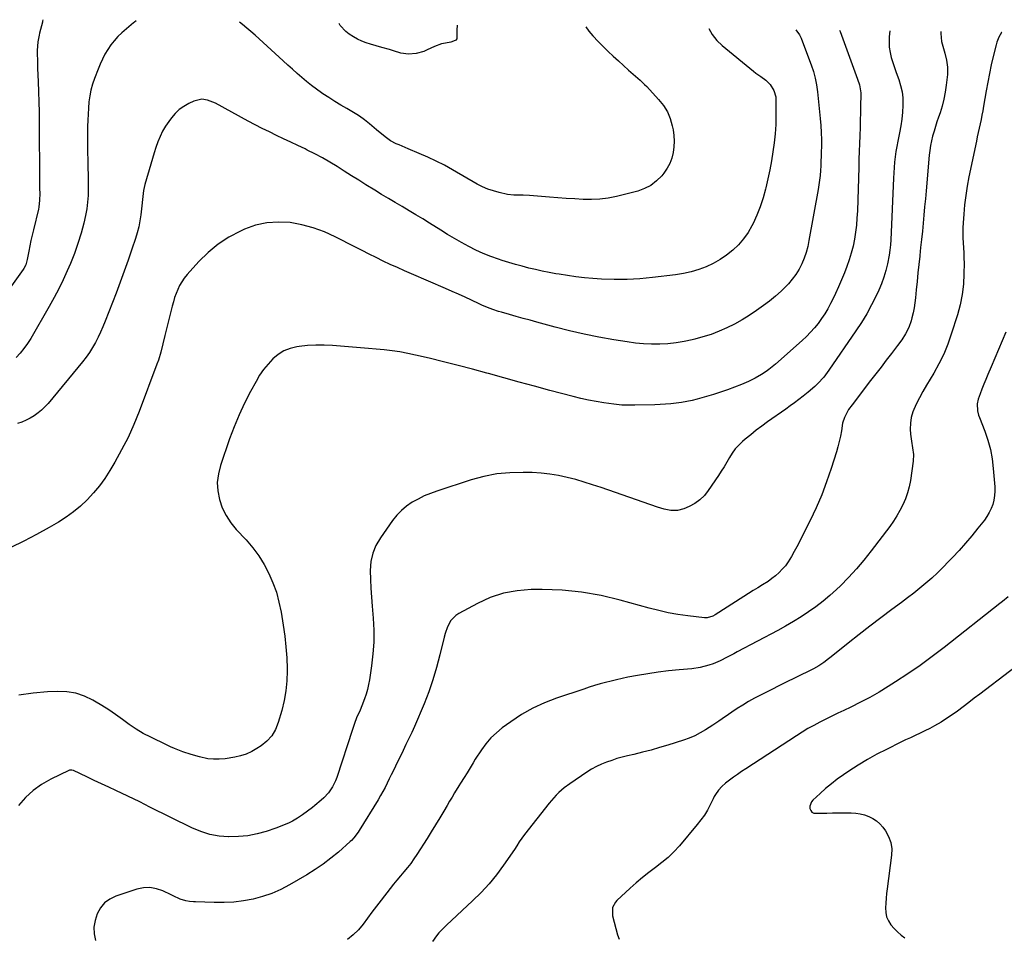
# Model space of a CAD drawing. Units: inches. Extents: x 1921442 to 1926828, y 442979 to 448325.
# Drawn here: x 1924862 to 1925422, y 447759 to 448281 of the extents above; entities that cross this region are included whole.
import ezdxf

# ---------------------------------------------------------------- set-up
doc = ezdxf.new("R2010")
doc.units = ezdxf.units.IN
doc.header["$MEASUREMENT"] = 0
doc.layers.add('7', color=7, linetype='Continuous')
doc.layers.add('8', color=7, linetype='Continuous')

msp = doc.modelspace()

# ---------------------------------------------------------------- linework, layer by layer
at = {"layer": '7', "color": 18}
for points in [[(1924875.21, 448281.33, 1892), (1924875.07, 448280.52, 1892), (1924874.95, 448279.99, 1892), (1924873.38, 448273.65, 1892), (1924873.1, 448272.45, 1892), (1924872.38, 448268.81, 1892), (1924872, 448263.89, 1892), (1924872.02, 448262.11, 1892), (1924872.1, 448257.85, 1892), (1924872.26, 448253.6, 1892), (1924872.59, 448246.18, 1892), (1924872.81, 448240.35, 1892), (1924872.98, 448234.51, 1892), (1924873.08, 448228.67, 1892), (1924873.14, 448222.84, 1892), (1924873.23, 448189.43, 1892), (1924873.25, 448188.05, 1892), (1924873.32, 448185.29, 1892), (1924873.44, 448182.45, 1892), (1924873.39, 448178.56, 1892), (1924872.92, 448174.71, 1892), (1924872.65, 448173.44, 1892), (1924869.82, 448161.82, 1892), (1924869.1, 448158.77, 1892), (1924868.41, 448155.71, 1892), (1924867.77, 448152.64, 1892), (1924867.16, 448149.56, 1892), (1924866.29, 448144.96, 1892), (1924865.45, 448141.92, 1892), (1924864.42, 448139.8, 1892), (1924863.98, 448139.15, 1892), (1924857.35, 448129.97, 1892)], [(1925254.16, 448276.31, 1888), (1925256.17, 448272.91, 1888), (1925258.81, 448269.57, 1888), (1925261.89, 448266.64, 1888), (1925279.66, 448252.05, 1888), (1925281.02, 448250.97, 1888), (1925283.83, 448248.93, 1888), (1925286.66, 448246.94, 1888), (1925289.06, 448244.54, 1888), (1925291.23, 448241.06, 1888), (1925292.29, 448237.43, 1888), (1925292.46, 448235.51, 1888), (1925292.44, 448226.83, 1888), (1925292.31, 448221.63, 1888), (1925292.01, 448216.45, 1888), (1925291.45, 448211.29, 1888), (1925290.73, 448206.15, 1888), (1925289.83, 448201.02, 1888), (1925288.87, 448195.91, 1888), (1925287.8, 448190.81, 1888), (1925286.67, 448185.73, 1888), (1925286.47, 448184.91, 1888), (1925285.11, 448179.89, 1888), (1925283.52, 448174.94, 1888), (1925281.58, 448170.13, 1888), (1925279.41, 448165.39, 1888), (1925278.77, 448164.12, 1888), (1925276.54, 448160.25, 1888), (1925274.02, 448156.6, 1888), (1925271.1, 448153.26, 1888), (1925267.89, 448150.14, 1888), (1925264.36, 448147.38, 1888), (1925260.68, 448144.85, 1888), (1925256.78, 448142.69, 1888), (1925252.71, 448140.77, 1888), (1925248.47, 448139.21, 1888), (1925244.18, 448137.89, 1888), (1925239.8, 448136.92, 1888), (1925235.36, 448136.19, 1888), (1925222.25, 448134.55, 1888), (1925214.99, 448133.86, 1888), (1925207.72, 448133.45, 1888), (1925200.43, 448133.47, 1888), (1925193.14, 448133.76, 1888), (1925188.23, 448134.1, 1888), (1925183.4, 448134.52, 1888), (1925178.58, 448135.04, 1888), (1925173.79, 448135.71, 1888), (1925169, 448136.5, 1888), (1925167.22, 448136.82, 1888), (1925163.34, 448137.55, 1888), (1925159.48, 448138.33, 1888), (1925155.62, 448139.16, 1888), (1925151.77, 448140.04, 1888), (1925147.95, 448141, 1888), (1925144.14, 448142.03, 1888), (1925140.36, 448143.16, 1888), (1925136.6, 448144.36, 1888), (1925134.49, 448145.07, 1888), (1925130.15, 448146.64, 1888), (1925125.88, 448148.35, 1888), (1925121.7, 448150.28, 1888), (1925117.59, 448152.35, 1888), (1925113.54, 448154.57, 1888), (1925109.52, 448156.84, 1888), (1925105.56, 448159.2, 1888), (1925101.63, 448161.62, 1888), (1925095.32, 448165.58, 1888), (1925091.45, 448167.98, 1888), (1925087.56, 448170.35, 1888), (1925083.64, 448172.66, 1888), (1925079.7, 448174.95, 1888), (1925075.76, 448177.23, 1888), (1925071.84, 448179.54, 1888), (1925067.94, 448181.9, 1888), (1925064.07, 448184.29, 1888), (1925059.12, 448187.38, 1888), (1925055, 448189.96, 1888), (1925050.89, 448192.55, 1888), (1925046.79, 448195.14, 1888), (1925042.69, 448197.75, 1888), (1925038.55, 448200.28, 1888), (1925034.35, 448202.72, 1888), (1925030.07, 448204.99, 1888), (1925025.73, 448207.17, 1888), (1925024.47, 448207.77, 1888), (1925020.4, 448209.72, 1888), (1925016.33, 448211.65, 1888), (1925012.26, 448213.59, 1888), (1925008.19, 448215.52, 1888), (1925004.14, 448217.48, 1888), (1925000.1, 448219.48, 1888), (1924996.1, 448221.55, 1888), (1924992.12, 448223.67, 1888), (1924973.46, 448233.79, 1888), (1924971.99, 448234.49, 1888), (1924968.94, 448235.56, 1888), (1924965.77, 448236.04, 1888), (1924961.19, 448235.06, 1888), (1924958.25, 448233.64, 1888), (1924955.47, 448232.03, 1888), (1924952.88, 448230.18, 1888), (1924950.58, 448227.97, 1888), (1924948.49, 448225.53, 1888), (1924946.93, 448223.41, 1888), (1924945.08, 448220.67, 1888), (1924943.4, 448217.83, 1888), (1924941.97, 448214.86, 1888), (1924940.71, 448211.8, 1888), (1924939.61, 448208.66, 1888), (1924938.55, 448205.51, 1888), (1924937.56, 448202.33, 1888), (1924936.61, 448199.15, 1888), (1924933.27, 448187.5, 1888), (1924932.49, 448184.13, 1888), (1924932.06, 448180.69, 1888), (1924931.93, 448178.96, 1888), (1924931.59, 448175.5, 1888), (1924931.4, 448173.77, 1888), (1924930.99, 448170.32, 1888), (1924930.47, 448166.89, 1888), (1924929.81, 448163.5, 1888), (1924928.94, 448160.15, 1888), (1924927.94, 448156.83, 1888), (1924925.92, 448150.82, 1888), (1924923.76, 448144.53, 1888), (1924921.54, 448138.27, 1888), (1924919.24, 448132.03, 1888), (1924916.88, 448125.82, 1888), (1924910.65, 448109.71, 1888), (1924909.4, 448106.64, 1888), (1924908.07, 448103.61, 1888), (1924906.63, 448100.62, 1888), (1924905.12, 448097.67, 1888), (1924903.46, 448094.81, 1888), (1924901.7, 448092.01, 1888), (1924899.78, 448089.32, 1888), (1924897.75, 448086.71, 1888), (1924878.21, 448063.02, 1888), (1924876.43, 448061.06, 1888), (1924874.54, 448059.21, 1888), (1924872.5, 448057.55, 1888), (1924870.34, 448056.01, 1888), (1924868.06, 448054.66, 1888), (1924865.71, 448053.44, 1888), (1924863.27, 448052.41, 1888), (1924860.77, 448051.52, 1888)], [(1925111.07, 448278.2, 1892), (1925110.95, 448277.34, 1892), (1925110.88, 448276.41, 1892), (1925110.85, 448275.47, 1892), (1925110.86, 448271.04, 1892), (1925110.76, 448270.5, 1892), (1925110.21, 448269.63, 1892), (1925108.07, 448268.71, 1892), (1925107.48, 448268.58, 1892), (1925104.31, 448268.02, 1892), (1925102.17, 448267.53, 1892), (1925098.02, 448266.13, 1892), (1925093.99, 448264.16, 1892), (1925091.97, 448263.27, 1892), (1925087.77, 448262.07, 1892), (1925083.38, 448261.73, 1892), (1925079.04, 448262.28, 1892), (1925074.71, 448263.6, 1892), (1925072.56, 448264.29, 1892), (1925068.22, 448265.56, 1892), (1925061.73, 448267.35, 1892), (1925059.19, 448268.16, 1892), (1925056.7, 448269.1, 1892), (1925054.3, 448270.24, 1892), (1925051.95, 448271.5, 1892), (1925049.47, 448273.14, 1892), (1925047.65, 448274.59, 1892), (1925044.52, 448278.04, 1892), (1925043.79, 448279.1, 1892)], [(1925303.76, 448275.65, 1886), (1925305.77, 448272.74, 1886), (1925306.75, 448270.81, 1886), (1925307.61, 448268.81, 1886), (1925312.54, 448255.71, 1886), (1925313.8, 448251.92, 1886), (1925314.85, 448248.09, 1886), (1925315.61, 448244.19, 1886), (1925316.16, 448240.24, 1886), (1925317.66, 448225.11, 1886), (1925317.98, 448221.09, 1886), (1925318.21, 448217.06, 1886), (1925318.29, 448213.03, 1886), (1925318.27, 448208.99, 1886), (1925318.22, 448206.37, 1886), (1925318.14, 448203.64, 1886), (1925318.04, 448200.91, 1886), (1925317.9, 448198.19, 1886), (1925317.74, 448195.46, 1886), (1925317.52, 448192.75, 1886), (1925317.23, 448190.03, 1886), (1925316.86, 448187.34, 1886), (1925316.42, 448184.64, 1886), (1925311.23, 448155.63, 1886), (1925310.49, 448152.24, 1886), (1925309.6, 448148.9, 1886), (1925308.46, 448145.63, 1886), (1925307.16, 448142.42, 1886), (1925305.58, 448139.34, 1886), (1925303.82, 448136.39, 1886), (1925301.76, 448133.64, 1886), (1925299.5, 448131.02, 1886), (1925298.37, 448129.84, 1886), (1925295.32, 448126.82, 1886), (1925292.16, 448123.93, 1886), (1925288.83, 448121.23, 1886), (1925285.4, 448118.66, 1886), (1925281.32, 448115.77, 1886), (1925277.26, 448113.07, 1886), (1925273.13, 448110.52, 1886), (1925268.86, 448108.18, 1886), (1925264.51, 448105.99, 1886), (1925260.05, 448104.05, 1886), (1925255.52, 448102.3, 1886), (1925250.89, 448100.82, 1886), (1925246.2, 448099.53, 1886), (1925244.71, 448099.17, 1886), (1925240.16, 448098.22, 1886), (1925235.58, 448097.46, 1886), (1925230.97, 448096.99, 1886), (1925226.33, 448096.72, 1886), (1925221.68, 448096.72, 1886), (1925217.04, 448096.91, 1886), (1925212.42, 448097.35, 1886), (1925207.81, 448097.97, 1886), (1925200.13, 448099.23, 1886), (1925191.72, 448100.74, 1886), (1925183.34, 448102.41, 1886), (1925175.02, 448104.34, 1886), (1925166.73, 448106.44, 1886), (1925156.44, 448109.22, 1886), (1925152.51, 448110.29, 1886), (1925148.59, 448111.36, 1886), (1925144.67, 448112.45, 1886), (1925140.75, 448113.55, 1886), (1925136.18, 448114.84, 1886), (1925134.56, 448115.33, 1886), (1925131.35, 448116.38, 1886), (1925128.19, 448117.58, 1886), (1925125.08, 448118.91, 1886), (1925123.55, 448119.62, 1886), (1925119.25, 448121.67, 1886), (1925115.56, 448123.4, 1886), (1925111.86, 448125.11, 1886), (1925108.14, 448126.76, 1886), (1925104.41, 448128.39, 1886), (1925085.11, 448136.67, 1886), (1925081.05, 448138.44, 1886), (1925077, 448140.25, 1886), (1925072.97, 448142.12, 1886), (1925068.96, 448144.02, 1886), (1925064.97, 448145.96, 1886), (1925060.99, 448147.92, 1886), (1925057.03, 448149.91, 1886), (1925053.08, 448151.93, 1886), (1925041.59, 448157.83, 1886), (1925035.42, 448160.61, 1886), (1925029.12, 448162.95, 1886), (1925022.61, 448164.64, 1886), (1925015.96, 448165.89, 1886), (1925009.3, 448166.22, 1886), (1925002.73, 448165.83, 1886), (1924996.33, 448164.34, 1886), (1924990.04, 448162.12, 1886), (1924987.68, 448161.06, 1886), (1924981.11, 448157.59, 1886), (1924974.91, 448153.62, 1886), (1924969.25, 448148.92, 1886), (1924963.95, 448143.72, 1886), (1924957.27, 448136.29, 1886), (1924955.69, 448134.35, 1886), (1924953.05, 448130.16, 1886), (1924951.97, 448127.9, 1886), (1924951.06, 448125.57, 1886), (1924950.22, 448123.2, 1886), (1924949.48, 448120.81, 1886), (1924948.81, 448118.39, 1886), (1924945.18, 448103.98, 1886), (1924944.6, 448101.62, 1886), (1924943.48, 448096.9, 1886), (1924942.36, 448092.17, 1886), (1924940.98, 448087.53, 1886), (1924940.17, 448085.24, 1886), (1924930.04, 448058.39, 1886), (1924927.01, 448050.96, 1886), (1924923.72, 448043.65, 1886), (1924920.04, 448036.53, 1886), (1924916.11, 448029.53, 1886), (1924913.25, 448024.75, 1886), (1924910.41, 448020.35, 1886), (1924907.37, 448016.1, 1886), (1924904.04, 448012.07, 1886), (1924900.51, 448008.2, 1886), (1924896.7, 448004.61, 1886), (1924892.71, 448001.24, 1886), (1924888.46, 447998.22, 1886), (1924884.04, 447995.42, 1886), (1924878.87, 447992.45, 1886), (1924871.67, 447988.45, 1886), (1924864.41, 447984.58, 1886), (1924857.03, 447980.92, 1886)], [(1925357.33, 448274.94, 1882), (1925356.96, 448271.57, 1882), (1925356.82, 448268.59, 1882), (1925356.91, 448265.63, 1882), (1925357.36, 448262.7, 1882), (1925358.04, 448259.79, 1882), (1925358.93, 448256.91, 1882), (1925359.87, 448254.04, 1882), (1925360.86, 448251.2, 1882), (1925362.32, 448247.23, 1882), (1925363.38, 448243.8, 1882), (1925364.18, 448240.33, 1882), (1925364.57, 448236.79, 1882), (1925364.69, 448233.2, 1882), (1925364.68, 448232.57, 1882), (1925364.47, 448228.65, 1882), (1925364.1, 448224.75, 1882), (1925363.5, 448220.88, 1882), (1925362.75, 448217.02, 1882), (1925361.71, 448212.23, 1882), (1925361.16, 448209.27, 1882), (1925360.7, 448206.28, 1882), (1925360.3, 448203.28, 1882), (1925359.98, 448200.28, 1882), (1925359.71, 448197.27, 1882), (1925359.49, 448194.25, 1882), (1925359.33, 448191.23, 1882), (1925357.75, 448156.14, 1882), (1925357.55, 448153.18, 1882), (1925357.25, 448150.22, 1882), (1925356.83, 448147.28, 1882), (1925355.92, 448142.41, 1882), (1925355, 448138.57, 1882), (1925353.89, 448134.79, 1882), (1925352.52, 448131.09, 1882), (1925350.96, 448127.46, 1882), (1925349.41, 448124.21, 1882), (1925346.82, 448119.06, 1882), (1925344.08, 448114.01, 1882), (1925341.09, 448109.1, 1882), (1925337.94, 448104.27, 1882), (1925322.6, 448081.95, 1882), (1925319.61, 448078, 1882), (1925316.29, 448074.32, 1882), (1925314.51, 448072.6, 1882), (1925310.79, 448069.32, 1882), (1925307.93, 448067.05, 1882), (1925305.49, 448065.2, 1882), (1925303.03, 448063.37, 1882), (1925300.55, 448061.57, 1882), (1925298.05, 448059.79, 1882), (1925287.68, 448052.5, 1882), (1925284.43, 448050.14, 1882), (1925281.21, 448047.72, 1882), (1925278.07, 448045.21, 1882), (1925274.98, 448042.64, 1882), (1925273.42, 448041.3, 1882), (1925271.26, 448039.25, 1882), (1925269.27, 448037.07, 1882), (1925267.52, 448034.69, 1882), (1925265.93, 448032.17, 1882), (1925264.44, 448029.57, 1882), (1925262.9, 448027, 1882), (1925261.31, 448024.46, 1882), (1925259.67, 448021.95, 1882), (1925253.92, 448013.36, 1882), (1925251.68, 448010.57, 1882), (1925249.17, 448008.08, 1882), (1925246.28, 448006.07, 1882), (1925243.14, 448004.36, 1882), (1925239.98, 448002.99, 1882), (1925236.35, 448001.99, 1882), (1925232.59, 448002.03, 1882), (1925228.8, 448002.78, 1882), (1925226.95, 448003.3, 1882), (1925225.1, 448003.89, 1882), (1925192.9, 448015.15, 1882), (1925188.12, 448016.75, 1882), (1925183.31, 448018.26, 1882), (1925178.46, 448019.64, 1882), (1925173.59, 448020.93, 1882), (1925168.67, 448021.98, 1882), (1925163.72, 448022.82, 1882), (1925158.73, 448023.32, 1882), (1925153.71, 448023.61, 1882), (1925148.61, 448023.73, 1882), (1925141.08, 448023.53, 1882), (1925133.61, 448022.83, 1882), (1925126.26, 448021.38, 1882), (1925118.97, 448019.43, 1882), (1925099.47, 448013.13, 1882), (1925095.82, 448011.81, 1882), (1925092.24, 448010.33, 1882), (1925088.78, 448008.6, 1882), (1925085.38, 448006.72, 1882), (1925082.21, 448004.53, 1882), (1925079.26, 448002.11, 1882), (1925076.63, 447999.34, 1882), (1925074.21, 447996.34, 1882), (1925067.29, 447986.53, 1882), (1925064.82, 447982.21, 1882), (1925062.95, 447977.72, 1882), (1925061.96, 447972.95, 1882), (1925061.56, 447967.99, 1882), (1925061.69, 447962.89, 1882), (1925061.89, 447957.8, 1882), (1925062.2, 447952.71, 1882), (1925062.58, 447947.62, 1882), (1925063.16, 447940.78, 1882), (1925063.5, 447933.99, 1882), (1925063.52, 447927.2, 1882), (1925063.07, 447920.43, 1882), (1925062.3, 447913.67, 1882), (1925061.1, 447905.71, 1882), (1925060.6, 447902.96, 1882), (1925059.99, 447900.24, 1882), (1925059.21, 447897.57, 1882), (1925058.31, 447894.92, 1882), (1925056.81, 447890.93, 1882), (1925055.74, 447888.49, 1882), (1925053.8, 447884.08, 1882), (1925052.54, 447880.83, 1882), (1925051.39, 447877.53, 1882), (1925042.45, 447850.17, 1882), (1925041.76, 447848.31, 1882), (1925040.03, 447844.75, 1882), (1925037.82, 447841.45, 1882), (1925035.16, 447838.53, 1882), (1925033.68, 447837.21, 1882), (1925030.01, 447834.22, 1882), (1925028.65, 447833.13, 1882), (1925025.89, 447830.98, 1882), (1925023.07, 447828.92, 1882), (1925020.14, 447827.04, 1882), (1925017.21, 447825.38, 1882), (1925014.94, 447824.21, 1882), (1925012.63, 447823.13, 1882), (1925010.27, 447822.17, 1882), (1925007.87, 447821.3, 1882), (1925002.36, 447819.48, 1882), (1924997.13, 447818.05, 1882), (1924991.85, 447816.99, 1882), (1924986.49, 447816.48, 1882), (1924981.07, 447816.33, 1882), (1924980.95, 447816.34, 1882), (1924975.52, 447816.83, 1882), (1924970.21, 447817.78, 1882), (1924965.06, 447819.41, 1882), (1924960.02, 447821.5, 1882), (1924936.12, 447833.32, 1882), (1924933.27, 447834.79, 1882), (1924930.4, 447836.23, 1882), (1924916.82, 447842.65, 1882), (1924912.7, 447844.6, 1882), (1924908.57, 447846.55, 1882), (1924904.45, 447848.51, 1882), (1924900.32, 447850.46, 1882), (1924892.69, 447854.08, 1882), (1924892.38, 447854.21, 1882), (1924891.73, 447854.38, 1882), (1924890.41, 447854.29, 1882), (1924890.1, 447854.17, 1882), (1924879.74, 447849.18, 1882), (1924874.52, 447846.2, 1882), (1924869.66, 447842.79, 1882), (1924865.31, 447838.73, 1882), (1924861.32, 447834.25, 1882)], [(1925328.69, 448275.32, 1884), (1925328.95, 448274.57, 1884), (1925338.82, 448247.54, 1884), (1925339.9, 448244.2, 1884), (1925340.72, 448239.63, 1884), (1925340.75, 448238.47, 1884), (1925340.64, 448232.53, 1884), (1925340.55, 448228.39, 1884), (1925340.44, 448224.25, 1884), (1925340.32, 448220.11, 1884), (1925340.15, 448215.31, 1884), (1925339.98, 448210.84, 1884), (1925339.82, 448206.37, 1884), (1925339.67, 448201.9, 1884), (1925339.53, 448197.43, 1884), (1925338.76, 448172.52, 1884), (1925338.55, 448168.48, 1884), (1925338.22, 448164.45, 1884), (1925337.72, 448160.44, 1884), (1925337.11, 448156.44, 1884), (1925336.3, 448152.48, 1884), (1925335.33, 448148.56, 1884), (1925334.14, 448144.71, 1884), (1925332.8, 448140.9, 1884), (1925331.43, 448137.34, 1884), (1925329.81, 448133.33, 1884), (1925328.12, 448129.36, 1884), (1925326.3, 448125.45, 1884), (1925324.4, 448121.57, 1884), (1925323.51, 448119.82, 1884), (1925321.92, 448116.89, 1884), (1925320.22, 448114.03, 1884), (1925318.38, 448111.26, 1884), (1925316.44, 448108.55, 1884), (1925314.35, 448105.96, 1884), (1925312.16, 448103.45, 1884), (1925309.83, 448101.08, 1884), (1925307.4, 448098.8, 1884), (1925292.18, 448085.34, 1884), (1925288.44, 448082.27, 1884), (1925286.86, 448081.14, 1884), (1925284.19, 448079.4, 1884), (1925280.62, 448077.3, 1884), (1925278.77, 448076.37, 1884), (1925276.88, 448075.51, 1884), (1925272.86, 448073.79, 1884), (1925268.91, 448072.19, 1884), (1925264.92, 448070.7, 1884), (1925260.88, 448069.35, 1884), (1925256.81, 448068.1, 1884), (1925247.62, 448065.47, 1884), (1925244.67, 448064.7, 1884), (1925241.69, 448064.03, 1884), (1925238.68, 448063.5, 1884), (1925235.66, 448063.07, 1884), (1925232.62, 448062.76, 1884), (1925229.57, 448062.51, 1884), (1925226.51, 448062.36, 1884), (1925223.46, 448062.26, 1884), (1925212.22, 448062.09, 1884), (1925207.68, 448062.05, 1884), (1925204.66, 448062.09, 1884), (1925201.65, 448062.3, 1884), (1925200.16, 448062.49, 1884), (1925194.4, 448063.31, 1884), (1925190.04, 448064.02, 1884), (1925185.7, 448064.83, 1884), (1925181.39, 448065.78, 1884), (1925177.11, 448066.84, 1884), (1925163.69, 448070.41, 1884), (1925154.99, 448072.74, 1884), (1925146.3, 448075.11, 1884), (1925137.61, 448077.51, 1884), (1925128.94, 448079.94, 1884), (1925127.96, 448080.21, 1884), (1925119.76, 448082.47, 1884), (1925111.55, 448084.65, 1884), (1925103.3, 448086.72, 1884), (1925095.04, 448088.72, 1884), (1925087.3, 448090.53, 1884), (1925082.88, 448091.47, 1884), (1925078.44, 448092.28, 1884), (1925073.96, 448092.91, 1884), (1925069.47, 448093.41, 1884), (1925064.96, 448093.8, 1884), (1925060.46, 448094.2, 1884), (1925055.95, 448094.58, 1884), (1925051.44, 448094.95, 1884), (1925039.99, 448095.89, 1884), (1925035.28, 448096.12, 1884), (1925030.57, 448096.15, 1884), (1925025.87, 448095.88, 1884), (1925021.18, 448095.4, 1884), (1925019.83, 448095.22, 1884), (1925016, 448094.3, 1884), (1925012.4, 448092.94, 1884), (1925009.14, 448090.89, 1884), (1925006.1, 448088.39, 1884), (1925003.39, 448085.41, 1884), (1925000.87, 448082.3, 1884), (1924998.61, 448078.98, 1884), (1924996.54, 448075.52, 1884), (1924993.38, 448069.69, 1884), (1924990.03, 448063.14, 1884), (1924986.91, 448056.5, 1884), (1924984.12, 448049.71, 1884), (1924981.54, 448042.82, 1884), (1924976.29, 448027.64, 1884), (1924975.12, 448022.84, 1884), (1924974.52, 448018.03, 1884), (1924974.81, 448013.18, 1884), (1924975.69, 448008.32, 1884), (1924977.36, 448003.63, 1884), (1924979.46, 447999.17, 1884), (1924982.18, 447995.07, 1884), (1924985.32, 447991.2, 1884), (1924990.88, 447985.28, 1884), (1924994.65, 447980.89, 1884), (1924998.12, 447976.29, 1884), (1925001.15, 447971.4, 1884), (1925003.88, 447966.3, 1884), (1925006.15, 447960.97, 1884), (1925008.11, 447955.54, 1884), (1925009.6, 447949.97, 1884), (1925010.78, 447944.3, 1884), (1925012.01, 447936.83, 1884), (1925012.88, 447930.63, 1884), (1925013.57, 447924.41, 1884), (1925013.98, 447918.17, 1884), (1925014.2, 447911.91, 1884), (1925014.22, 447910.85, 1884), (1925014.04, 447905.14, 1884), (1925013.53, 447899.48, 1884), (1925012.53, 447893.88, 1884), (1925011.2, 447888.32, 1884), (1925009.19, 447881.35, 1884), (1925007.67, 447877.46, 1884), (1925005.46, 447873.92, 1884), (1925002.65, 447870.81, 1884), (1924999.38, 447868.2, 1884), (1924997.09, 447866.66, 1884), (1924994.11, 447864.93, 1884), (1924991.02, 447863.48, 1884), (1924987.77, 447862.45, 1884), (1924984.4, 447861.69, 1884), (1924978.9, 447860.83, 1884), (1924975.64, 447860.52, 1884), (1924972.4, 447860.48, 1884), (1924969.17, 447860.82, 1884), (1924964.36, 447861.83, 1884), (1924959.57, 447863.17, 1884), (1924954.85, 447864.76, 1884), (1924950.21, 447866.59, 1884), (1924947.94, 447867.6, 1884), (1924945.68, 447868.65, 1884), (1924936.62, 447873.04, 1884), (1924932.4, 447875.25, 1884), (1924928.29, 447877.63, 1884), (1924924.33, 447880.25, 1884), (1924920.47, 447883.05, 1884), (1924916.64, 447885.89, 1884), (1924912.74, 447888.62, 1884), (1924908.72, 447891.18, 1884), (1924904.63, 447893.64, 1884), (1924903.62, 447894.22, 1884), (1924898.86, 447896.42, 1884), (1924893.96, 447898.06, 1884), (1924888.85, 447898.84, 1884), (1924883.61, 447899.06, 1884), (1924877.87, 447898.81, 1884), (1924869.71, 447898.14, 1884), (1924861.61, 447897.06, 1884)], [(1925420.93, 448274.09, 1878), (1925420.84, 448273.97, 1878), (1925419.31, 448271.35, 1878), (1925418.17, 448268.56, 1878), (1925417.75, 448267.11, 1878), (1925416.13, 448260.4, 1878), (1925415.01, 448255.56, 1878), (1925413.96, 448250.71, 1878), (1925413, 448245.83, 1878), (1925412.11, 448240.94, 1878), (1925410.58, 448232.04, 1878), (1925410.13, 448229.55, 1878), (1925409.66, 448227.07, 1878), (1925409.15, 448224.59, 1878), (1925408.62, 448222.12, 1878), (1925408.07, 448219.65, 1878), (1925407.53, 448217.18, 1878), (1925407.01, 448214.71, 1878), (1925406.48, 448212.23, 1878), (1925402.23, 448191.83, 1878), (1925401.25, 448186.58, 1878), (1925400.41, 448181.31, 1878), (1925399.79, 448176.02, 1878), (1925399.32, 448170.7, 1878), (1925398.98, 448165.76, 1878), (1925398.85, 448162.9, 1878), (1925398.8, 448160.04, 1878), (1925398.88, 448157.18, 1878), (1925399.05, 448154.31, 1878), (1925399.24, 448151.45, 1878), (1925399.38, 448148.59, 1878), (1925399.45, 448145.72, 1878), (1925399.46, 448142.85, 1878), (1925399.41, 448136.69, 1878), (1925399.1, 448130.77, 1878), (1925398.44, 448124.92, 1878), (1925397.26, 448119.15, 1878), (1925395.73, 448113.43, 1878), (1925392.24, 448102.37, 1878), (1925390.2, 448096.64, 1878), (1925387.91, 448091.03, 1878), (1925385.23, 448085.59, 1878), (1925382.29, 448080.26, 1878), (1925380.24, 448076.85, 1878), (1925378.16, 448073.3, 1878), (1925376.12, 448069.73, 1878), (1925374.15, 448066.13, 1878), (1925372.22, 448062.49, 1878), (1925370.29, 448058.18, 1878), (1925369.35, 448055, 1878), (1925368.94, 448051.71, 1878), (1925368.89, 448048.35, 1878), (1925369.09, 448045.4, 1878), (1925369.51, 448041.53, 1878), (1925370.23, 448037.71, 1878), (1925370.75, 448033.89, 1878), (1925370.54, 448030.05, 1878), (1925368.94, 448019.06, 1878), (1925368.25, 448015.52, 1878), (1925367.35, 448012.05, 1878), (1925366.13, 448008.67, 1878), (1925364.7, 448005.36, 1878), (1925363.02, 448002.15, 1878), (1925361.23, 447999.02, 1878), (1925359.25, 447995.99, 1878), (1925357.16, 447993.04, 1878), (1925346.63, 447979.06, 1878), (1925342.52, 447973.87, 1878), (1925338.25, 447968.82, 1878), (1925333.74, 447963.97, 1878), (1925329.08, 447959.27, 1878), (1925326.92, 447957.19, 1878), (1925323.14, 447953.73, 1878), (1925319.24, 447950.41, 1878), (1925315.18, 447947.3, 1878), (1925311.01, 447944.33, 1878), (1925306.71, 447941.53, 1878), (1925302.35, 447938.82, 1878), (1925297.91, 447936.25, 1878), (1925293.42, 447933.78, 1878), (1925270.44, 447921.59, 1878), (1925268.51, 447920.56, 1878), (1925264.65, 447918.52, 1878), (1925260.77, 447916.53, 1878), (1925256.75, 447914.85, 1878), (1925254.15, 447913.97, 1878), (1925249.39, 447912.74, 1878), (1925244.52, 447912.05, 1878), (1925237.35, 447911.42, 1878), (1925231.37, 447910.81, 1878), (1925225.41, 447910.08, 1878), (1925219.47, 447909.17, 1878), (1925213.55, 447908.15, 1878), (1925208.12, 447907.13, 1878), (1925204.93, 447906.49, 1878), (1925201.76, 447905.8, 1878), (1925198.6, 447905.04, 1878), (1925195.45, 447904.23, 1878), (1925192.32, 447903.35, 1878), (1925189.2, 447902.44, 1878), (1925186.1, 447901.47, 1878), (1925183.01, 447900.46, 1878), (1925167.58, 447895.29, 1878), (1925160.72, 447892.64, 1878), (1925154.07, 447889.59, 1878), (1925147.72, 447885.94, 1878), (1925141.58, 447881.89, 1878), (1925136.66, 447878.32, 1878), (1925133.31, 447875.59, 1878), (1925130.19, 447872.64, 1878), (1925127.41, 447869.37, 1878), (1925124.86, 447865.89, 1878), (1925121.35, 447860.48, 1878), (1925120.13, 447858.56, 1878), (1925117.81, 447854.65, 1878), (1925116.61, 447852.72, 1878), (1925114.92, 447850.06, 1878), (1925113, 447846.98, 1878), (1925112.05, 447845.44, 1878), (1925109.58, 447841.39, 1878), (1925108.14, 447839, 1878), (1925106.72, 447836.6, 1878), (1925105.3, 447834.19, 1878), (1925103.47, 447831.06, 1878), (1925101.12, 447827.1, 1878), (1925098.74, 447823.16, 1878), (1925096.31, 447819.24, 1878), (1925093.85, 447815.35, 1878), (1925088.07, 447806.31, 1878), (1925086.36, 447803.76, 1878), (1925084.57, 447801.25, 1878), (1925082.68, 447798.83, 1878), (1925080.72, 447796.46, 1878), (1925078.72, 447794.11, 1878), (1925076.75, 447791.74, 1878), (1925074.8, 447789.35, 1878), (1925072.88, 447786.94, 1878), (1925067.69, 447780.33, 1878), (1925065.08, 447776.97, 1878), (1925062.5, 447773.59, 1878), (1925059.97, 447770.18, 1878), (1925057.46, 447766.74, 1878), (1925054.78, 447763.51, 1878), (1925051.85, 447760.55, 1878), (1925048.57, 447758, 1878)], [(1925423.32, 448103.49, 1876), (1925421.25, 448098.56, 1876), (1925419.17, 448093.63, 1876), (1925417.06, 448088.71, 1876), (1925414.95, 448083.79, 1876), (1925413.05, 448079.41, 1876), (1925411.9, 448076.68, 1876), (1925410.77, 448073.94, 1876), (1925409.69, 448071.19, 1876), (1925408.63, 448068.42, 1876), (1925407.51, 448065.4, 1876), (1925406.89, 448062.83, 1876), (1925407.13, 448058.85, 1876), (1925407.79, 448056.24, 1876), (1925408.23, 448054.97, 1876), (1925411.24, 448047.21, 1876), (1925413, 448042.02, 1876), (1925414.46, 448036.75, 1876), (1925415.45, 448031.38, 1876), (1925416.14, 448025.94, 1876), (1925416.99, 448015.57, 1876), (1925417.05, 448013.03, 1876), (1925416.91, 448010.51, 1876), (1925416.47, 448008.03, 1876), (1925415.84, 448005.56, 1876), (1925414.92, 448003.18, 1876), (1925413.85, 448000.89, 1876), (1925412.54, 447998.72, 1876), (1925411.07, 447996.64, 1876), (1925407.39, 447991.98, 1876), (1925403.9, 447987.69, 1876), (1925400.33, 447983.46, 1876), (1925396.64, 447979.33, 1876), (1925392.88, 447975.27, 1876), (1925390.67, 447972.95, 1876), (1925387.55, 447969.77, 1876), (1925384.37, 447966.66, 1876), (1925381.09, 447963.65, 1876), (1925377.75, 447960.71, 1876), (1925374.34, 447957.85, 1876), (1925370.88, 447955.05, 1876), (1925367.37, 447952.32, 1876), (1925363.82, 447949.63, 1876), (1925358.41, 447945.64, 1876), (1925352.15, 447940.97, 1876), (1925345.93, 447936.24, 1876), (1925339.76, 447931.45, 1876), (1925333.63, 447926.6, 1876), (1925323.78, 447918.72, 1876), (1925322.42, 447917.66, 1876), (1925319.65, 447915.64, 1876), (1925316.79, 447913.74, 1876), (1925313.82, 447912.02, 1876), (1925312.29, 447911.23, 1876), (1925297.19, 447903.79, 1876), (1925293.78, 447902.1, 1876), (1925290.38, 447900.41, 1876), (1925286.98, 447898.69, 1876), (1925283.59, 447896.97, 1876), (1925280.23, 447895.19, 1876), (1925276.91, 447893.33, 1876), (1925273.65, 447891.38, 1876), (1925270.43, 447889.35, 1876), (1925267.24, 447887.28, 1876), (1925265.42, 447886.07, 1876), (1925261.82, 447883.6, 1876), (1925259.9, 447882.23, 1876), (1925256.46, 447879.84, 1876), (1925252.29, 447877.18, 1876), (1925249.32, 447875.46, 1876), (1925246.25, 447873.91, 1876), (1925243.1, 447872.55, 1876), (1925239.86, 447871.4, 1876), (1925230.96, 447868.58, 1876), (1925226.17, 447867.12, 1876), (1925221.36, 447865.74, 1876), (1925216.51, 447864.48, 1876), (1925211.65, 447863.29, 1876), (1925208.02, 447862.46, 1876), (1925204.97, 447861.69, 1876), (1925201.94, 447860.85, 1876), (1925198.95, 447859.89, 1876), (1925195.99, 447858.85, 1876), (1925193.09, 447857.66, 1876), (1925190.26, 447856.33, 1876), (1925187.53, 447854.81, 1876), (1925184.87, 447853.16, 1876), (1925175.05, 447846.58, 1876), (1925171.82, 447844.2, 1876), (1925168.83, 447841.54, 1876), (1925167.42, 447840.11, 1876), (1925164.73, 447837.14, 1876), (1925163.45, 447835.59, 1876), (1925149.28, 447817.71, 1876), (1925147.75, 447815.64, 1876), (1925146.36, 447813.48, 1876), (1925145, 447811.29, 1876), (1925143.57, 447809.15, 1876), (1925137.37, 447800.19, 1876), (1925133.38, 447794.8, 1876), (1925129.16, 447789.59, 1876), (1925124.61, 447784.68, 1876), (1925119.83, 447779.95, 1876), (1925104.86, 447766.08, 1876), (1925103.4, 447764.66, 1876), (1925100.62, 447761.67, 1876), (1925099.3, 447760.11, 1876), (1925097.05, 447756.75, 1876)], [(1925424.53, 447953, 1874), (1925421.4, 447950.36, 1874), (1925419.81, 447949.07, 1874), (1925388.19, 447924.1, 1874), (1925381.43, 447918.94, 1874), (1925374.58, 447913.93, 1874), (1925367.57, 447909.13, 1874), (1925360.45, 447904.49, 1874), (1925356.31, 447901.87, 1874), (1925351.14, 447898.74, 1874), (1925345.89, 447895.73, 1874), (1925340.54, 447892.91, 1874), (1925335.12, 447890.22, 1874), (1925331.11, 447888.33, 1874), (1925327.65, 447886.67, 1874), (1925324.2, 447884.99, 1874), (1925320.77, 447883.29, 1874), (1925317.34, 447881.57, 1874), (1925313.95, 447879.78, 1874), (1925310.6, 447877.92, 1874), (1925307.32, 447875.94, 1874), (1925304.08, 447873.9, 1874), (1925275.25, 447855.05, 1874), (1925272.9, 447853.48, 1874), (1925270.58, 447851.88, 1874), (1925268.28, 447850.23, 1874), (1925266.01, 447848.56, 1874), (1925263.82, 447846.9, 1874), (1925261.64, 447845.02, 1874), (1925259.71, 447842.88, 1874), (1925258.05, 447840.52, 1874), (1925257.32, 447839.28, 1874), (1925256.65, 447838, 1874), (1925254.98, 447834.55, 1874), (1925253.4, 447831.59, 1874), (1925251.69, 447828.73, 1874), (1925249.76, 447826, 1874), (1925247.68, 447823.37, 1874), (1925237.46, 447811.34, 1874), (1925234.33, 447807.93, 1874), (1925231.04, 447804.69, 1874), (1925227.52, 447801.71, 1874), (1925223.84, 447798.9, 1874), (1925220.1, 447796.14, 1874), (1925216.43, 447793.29, 1874), (1925212.89, 447790.29, 1874), (1925209.43, 447787.2, 1874), (1925201.9, 447780.19, 1874), (1925201.08, 447779.29, 1874), (1925199.39, 447776.14, 1874), (1925199.35, 447771.39, 1874), (1925202.32, 447760.7, 1874), (1925203.21, 447758.2, 1874)], [(1925432.56, 447915.97, 1872), (1925411.61, 447900, 1872), (1925408.46, 447897.6, 1872), (1925405.32, 447895.19, 1872), (1925402.18, 447892.79, 1872), (1925399.04, 447890.38, 1872), (1925395.68, 447887.87, 1872), (1925392.65, 447885.72, 1872), (1925389.56, 447883.67, 1872), (1925386.42, 447881.7, 1872), (1925382.64, 447879.47, 1872), (1925379.97, 447878, 1872), (1925377.26, 447876.64, 1872), (1925374.5, 447875.34, 1872), (1925371.73, 447874.07, 1872), (1925368.97, 447872.79, 1872), (1925366.22, 447871.48, 1872), (1925363.48, 447870.15, 1872), (1925355.33, 447866.16, 1872), (1925349.84, 447863.33, 1872), (1925344.45, 447860.35, 1872), (1925339.18, 447857.13, 1872), (1925334.01, 447853.77, 1872), (1925330.81, 447851.59, 1872), (1925327.35, 447849.12, 1872), (1925323.98, 447846.57, 1872), (1925320.72, 447843.87, 1872), (1925317.53, 447841.07, 1872), (1925313.45, 447837.33, 1872), (1925312.59, 447836.25, 1872), (1925311.75, 447833.8, 1872), (1925311.76, 447832.42, 1872), (1925312.25, 447831.27, 1872), (1925312.95, 447830.38, 1872), (1925313.96, 447829.88, 1872), (1925318.41, 447829.79, 1872), (1925321.49, 447829.91, 1872), (1925324.58, 447830, 1872), (1925327.66, 447830.03, 1872), (1925330.75, 447830.03, 1872), (1925335.22, 447829.99, 1872), (1925337.81, 447829.83, 1872), (1925340.36, 447829.47, 1872), (1925342.86, 447828.83, 1872), (1925345.32, 447828.01, 1872), (1925347.61, 447826.85, 1872), (1925349.73, 447825.48, 1872), (1925351.58, 447823.77, 1872), (1925353.27, 447821.83, 1872), (1925354.74, 447819.8, 1872), (1925356.57, 447816.56, 1872), (1925357.86, 447813.18, 1872), (1925358.34, 447809.59, 1872), (1925358.29, 447805.87, 1872), (1925355.76, 447786.79, 1872), (1925355.44, 447784.09, 1872), (1925355.15, 447781.38, 1872), (1925354.94, 447778.67, 1872), (1925354.76, 447775.95, 1872), (1925354.91, 447773.33, 1872), (1925355.43, 447770.82, 1872), (1925356.47, 447768.48, 1872), (1925357.87, 447766.25, 1872), (1925359.67, 447764.19, 1872), (1925361.56, 447762.25, 1872), (1925363.62, 447760.49, 1872), (1925365.78, 447758.84, 1872)]]:
    msp.add_polyline3d(points, dxfattribs=at)
at = {"layer": '8', "color": 18}
for points in [[(1924928.27, 448280.63, 1890), (1924927.31, 448280, 1890), (1924926.76, 448279.55, 1890), (1924920.24, 448273.84, 1890), (1924917.98, 448271.68, 1890), (1924915.85, 448269.4, 1890), (1924913.94, 448266.94, 1890), (1924912.17, 448264.36, 1890), (1924910.59, 448261.65, 1890), (1924909.11, 448258.88, 1890), (1924907.81, 448256.03, 1890), (1924906.61, 448253.13, 1890), (1924904.64, 448247.92, 1890), (1924903.54, 448244.64, 1890), (1924902.62, 448241.32, 1890), (1924901.96, 448237.93, 1890), (1924901.48, 448234.51, 1890), (1924901.17, 448231.05, 1890), (1924900.92, 448227.59, 1890), (1924900.76, 448224.12, 1890), (1924900.66, 448220.65, 1890), (1924900.63, 448218.55, 1890), (1924900.59, 448214.31, 1890), (1924900.59, 448210.06, 1890), (1924900.64, 448205.81, 1890), (1924900.73, 448201.56, 1890), (1924900.85, 448196.97, 1890), (1924900.94, 448193.07, 1890), (1924901.01, 448189.17, 1890), (1924901.07, 448185.27, 1890), (1924900.99, 448181.38, 1890), (1924900.72, 448177.52, 1890), (1924900.17, 448173.68, 1890), (1924899.43, 448169.86, 1890), (1924898.47, 448165.65, 1890), (1924896.95, 448159.79, 1890), (1924895.22, 448154, 1890), (1924893.18, 448148.31, 1890), (1924890.94, 448142.7, 1890), (1924889.13, 448138.51, 1890), (1924886.78, 448133.33, 1890), (1924884.31, 448128.21, 1890), (1924881.66, 448123.18, 1890), (1924878.89, 448118.21, 1890), (1924868.31, 448099.97, 1890), (1924866.46, 448097.05, 1890), (1924864.48, 448094.23, 1890), (1924862.28, 448091.58, 1890), (1924859.94, 448089.03, 1890)], [(1925184.33, 448277.23, 1890), (1925185.9, 448274.89, 1890), (1925188.23, 448272.16, 1890), (1925191.3, 448268.99, 1890), (1925194.11, 448266.14, 1890), (1925196.96, 448263.32, 1890), (1925199.87, 448260.56, 1890), (1925202.81, 448257.84, 1890), (1925208.53, 448252.66, 1890), (1925209.84, 448251.49, 1890), (1925212.49, 448249.19, 1890), (1925215.15, 448246.92, 1890), (1925217.69, 448244.52, 1890), (1925218.91, 448243.26, 1890), (1925225.69, 448236.01, 1890), (1925228.38, 448232.6, 1890), (1925230.63, 448228.98, 1890), (1925232.25, 448225.03, 1890), (1925233.45, 448220.86, 1890), (1925233.89, 448218.64, 1890), (1925234.34, 448215.41, 1890), (1925234.54, 448212.18, 1890), (1925234.37, 448208.94, 1890), (1925233.96, 448205.71, 1890), (1925233.13, 448202.58, 1890), (1925232.02, 448199.58, 1890), (1925230.48, 448196.77, 1890), (1925228.65, 448194.1, 1890), (1925227.41, 448192.55, 1890), (1925224.51, 448189.57, 1890), (1925221.31, 448187.05, 1890), (1925217.68, 448185.2, 1890), (1925213.76, 448183.8, 1890), (1925201.68, 448180.8, 1890), (1925196.98, 448179.86, 1890), (1925192.26, 448179.2, 1890), (1925187.49, 448178.98, 1890), (1925182.7, 448179.03, 1890), (1925177.89, 448179.33, 1890), (1925173.08, 448179.65, 1890), (1925168.28, 448180.01, 1890), (1925163.47, 448180.39, 1890), (1925152.16, 448181.35, 1890), (1925148.58, 448181.55, 1890), (1925146.78, 448181.57, 1890), (1925143.2, 448181.57, 1890), (1925139.65, 448181.92, 1890), (1925134.83, 448182.96, 1890), (1925131.61, 448183.86, 1890), (1925128.45, 448184.94, 1890), (1925125.41, 448186.29, 1890), (1925122.44, 448187.83, 1890), (1925108.32, 448195.95, 1890), (1925103.71, 448198.49, 1890), (1925099.03, 448200.91, 1890), (1925094.27, 448203.15, 1890), (1925089.45, 448205.27, 1890), (1925083.12, 448207.91, 1890), (1925081.42, 448208.63, 1890), (1925078.02, 448210.07, 1890), (1925076.32, 448210.79, 1890), (1925073.07, 448212.47, 1890), (1925071.54, 448213.49, 1890), (1925070.08, 448214.59, 1890), (1925065.18, 448218.61, 1890), (1925063.8, 448219.75, 1890), (1925061.06, 448222.08, 1890), (1925058.32, 448224.4, 1890), (1925055.42, 448226.49, 1890), (1925053.9, 448227.43, 1890), (1925048.21, 448230.72, 1890), (1925044.75, 448232.77, 1890), (1925041.32, 448234.86, 1890), (1925037.93, 448237.02, 1890), (1925034.57, 448239.23, 1890), (1925033.79, 448239.75, 1890), (1925030.88, 448241.78, 1890), (1925028.04, 448243.9, 1890), (1925025.27, 448246.12, 1890), (1925022.57, 448248.43, 1890), (1925019.92, 448250.79, 1890), (1925017.27, 448253.17, 1890), (1925014.63, 448255.55, 1890), (1925012, 448257.94, 1890), (1924995.97, 448272.53, 1890), (1924993.63, 448274.59, 1890), (1924991.26, 448276.59, 1890), (1924988.82, 448278.53, 1890), (1924987.08, 448279.85, 1890)], [(1925386.27, 448274.55, 1880), (1925386.24, 448273.41, 1880), (1925386.7, 448268.93, 1880), (1925387.35, 448266.28, 1880), (1925388.47, 448262.32, 1880), (1925389.48, 448258.33, 1880), (1925390.1, 448254.3, 1880), (1925390.02, 448250.23, 1880), (1925389.38, 448244.1, 1880), (1925388.81, 448240.07, 1880), (1925388.06, 448236.09, 1880), (1925387.04, 448232.17, 1880), (1925385.82, 448228.29, 1880), (1925384.99, 448225.9, 1880), (1925384.08, 448223.24, 1880), (1925383.22, 448220.56, 1880), (1925382.41, 448217.87, 1880), (1925381.61, 448215.08, 1880), (1925380.95, 448212.39, 1880), (1925380.39, 448209.69, 1880), (1925379.97, 448206.96, 1880), (1925379.66, 448204.21, 1880), (1925377.87, 448184.03, 1880), (1925377.46, 448179.41, 1880), (1925377.04, 448174.79, 1880), (1925376.62, 448170.17, 1880), (1925376.2, 448165.56, 1880), (1925375.76, 448160.94, 1880), (1925375.29, 448156.33, 1880), (1925374.79, 448151.72, 1880), (1925374.27, 448147.12, 1880), (1925374.23, 448146.78, 1880), (1925373.7, 448142, 1880), (1925373.19, 448137.22, 1880), (1925372.72, 448132.44, 1880), (1925372.29, 448127.65, 1880), (1925371.89, 448123.06, 1880), (1925371.56, 448120.18, 1880), (1925371.13, 448117.32, 1880), (1925370.54, 448114.49, 1880), (1925369.85, 448111.67, 1880), (1925369.38, 448109.96, 1880), (1925368.05, 448106.18, 1880), (1925366.21, 448102.62, 1880), (1925364.01, 448099.23, 1880), (1925361.65, 448095.95, 1880), (1925358.2, 448091.41, 1880), (1925355.25, 448087.54, 1880), (1925352.29, 448083.67, 1880), (1925349.32, 448079.8, 1880), (1925346.34, 448075.95, 1880), (1925335.72, 448062.22, 1880), (1925333.79, 448059.46, 1880), (1925332.93, 448058.01, 1880), (1925331.43, 448055, 1880), (1925330.4, 448051.83, 1880), (1925329.65, 448047.4, 1880), (1925329.11, 448044.35, 1880), (1925328.48, 448041.33, 1880), (1925327.71, 448038.34, 1880), (1925326.85, 448035.37, 1880), (1925323.88, 448026, 1880), (1925321.28, 448018.43, 1880), (1925318.46, 448010.95, 1880), (1925315.28, 448003.62, 1880), (1925311.88, 447996.38, 1880), (1925307.26, 447987.13, 1880), (1925305.81, 447984.3, 1880), (1925304.34, 447981.48, 1880), (1925302.82, 447978.68, 1880), (1925301.27, 447975.9, 1880), (1925299.35, 447972.77, 1880), (1925297.81, 447970.62, 1880), (1925296.07, 447968.62, 1880), (1925294.2, 447966.73, 1880), (1925292.19, 447964.97, 1880), (1925290.11, 447963.3, 1880), (1925287.94, 447961.75, 1880), (1925284.87, 447959.79, 1880), (1925282.18, 447958.13, 1880), (1925279.49, 447956.47, 1880), (1925276.81, 447954.78, 1880), (1925274.15, 447953.08, 1880), (1925257.86, 447942.65, 1880), (1925256.43, 447941.85, 1880), (1925253.33, 447940.9, 1880), (1925251.71, 447940.91, 1880), (1925242.22, 447942.08, 1880), (1925236.68, 447942.88, 1880), (1925231.18, 447943.85, 1880), (1925225.72, 447945.07, 1880), (1925220.3, 447946.46, 1880), (1925203.83, 447951.06, 1880), (1925192.88, 447953.63, 1880), (1925181.86, 447955.6, 1880), (1925170.7, 447956.64, 1880), (1925159.47, 447957.07, 1880), (1925153.14, 447957.05, 1880), (1925145.16, 447956.42, 1880), (1925137.37, 447955.03, 1880), (1925129.88, 447952.5, 1880), (1925122.58, 447949.21, 1880), (1925111.9, 447943.39, 1880), (1925110.23, 447942.27, 1880), (1925107.48, 447939.45, 1880), (1925105.52, 447935.89, 1880), (1925104.11, 447932.05, 1880), (1925103.56, 447930.07, 1880), (1925101.15, 447919.84, 1880), (1925099.3, 447912.77, 1880), (1925097.22, 447905.78, 1880), (1925094.8, 447898.9, 1880), (1925092.15, 447892.09, 1880), (1925086.74, 447879.14, 1880), (1925085.22, 447875.69, 1880), (1925083.57, 447872.3, 1880), (1925081.87, 447868.93, 1880), (1925080.21, 447865.54, 1880), (1925075.87, 447856.57, 1880), (1925074.7, 447854.15, 1880), (1925073.53, 447851.73, 1880), (1925072.36, 447849.32, 1880), (1925071.19, 447846.9, 1880), (1925069.99, 447844.5, 1880), (1925068.74, 447842.13, 1880), (1925067.42, 447839.8, 1880), (1925066.05, 447837.49, 1880), (1925055.28, 447819.91, 1880), (1925054.74, 447819.05, 1880), (1925052.28, 447815.83, 1880), (1925050.88, 447814.36, 1880), (1925050.14, 447813.67, 1880), (1925043.39, 447807.68, 1880), (1925039.15, 447804.14, 1880), (1925034.79, 447800.78, 1880), (1925030.23, 447797.7, 1880), (1925025.54, 447794.79, 1880), (1925015.55, 447789, 1880), (1925010.61, 447786.43, 1880), (1925005.55, 447784.18, 1880), (1925000.3, 447782.41, 1880), (1924994.93, 447780.95, 1880), (1924989.44, 447779.95, 1880), (1924983.93, 447779.24, 1880), (1924978.38, 447778.95, 1880), (1924972.81, 447778.94, 1880), (1924962.05, 447779.35, 1880), (1924960.95, 447779.41, 1880), (1924958.75, 447779.61, 1880), (1924956.57, 447779.94, 1880), (1924953.44, 447780.93, 1880), (1924949.41, 447782.74, 1880), (1924948.22, 447783.3, 1880), (1924943.44, 447785.6, 1880), (1924939.83, 447786.83, 1880), (1924936.18, 447787.49, 1880), (1924932.48, 447787.29, 1880), (1924928.74, 447786.52, 1880), (1924916.83, 447782.55, 1880), (1924913.38, 447780.87, 1880), (1924910.36, 447778.73, 1880), (1924908, 447775.88, 1880), (1924906.06, 447772.57, 1880), (1924904.93, 447768.82, 1880), (1924904.3, 447765.05, 1880), (1924904.46, 447761.22, 1880), (1924905.12, 447757.36, 1880)]]:
    msp.add_polyline3d(points, dxfattribs=at)

doc.saveas('drawing.dxf')
